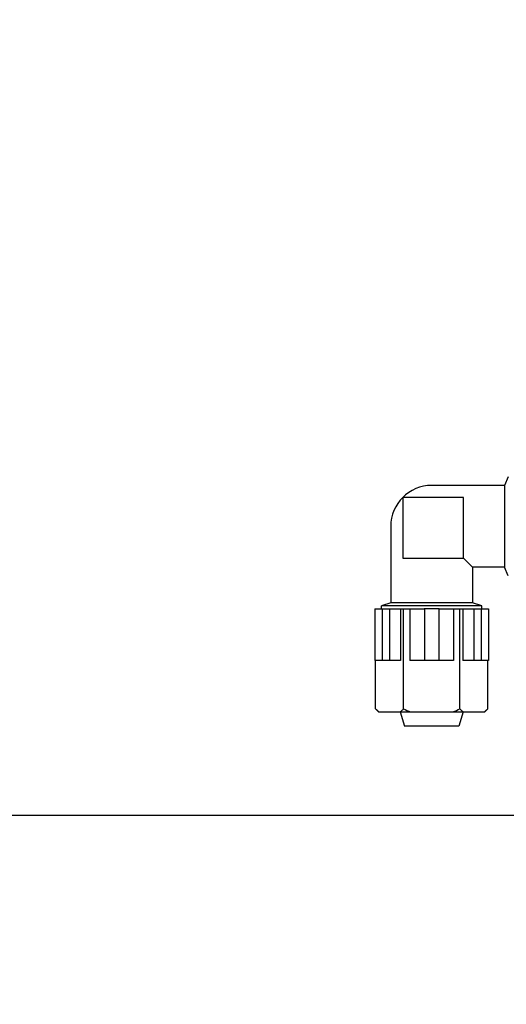
# Model space of a CAD drawing. Units: millimetres. Extents: x 30870 to 42436, y 2595 to 7877.
# Drawn here: x 32317 to 32397, y 5611 to 5774 of the extents above; entities that cross this region are included whole.
import ezdxf

# ---------------------------------------------------------------- set-up
doc = ezdxf.new("R2010")
doc.units = ezdxf.units.MM
doc.layers.add('COTAS', color=7, linetype='Continuous')
doc.styles.add('ARIAL', font='arial.ttf')
doc.dimstyles.new('Diseño_PlanosFabricacion', dxfattribs={"dimtxt": 40, "dimasz": 45, "dimexe": 10, "dimexo": 10, "dimgap": 10, "dimtad": 0, "dimtih": 1, "dimtoh": 1, "dimdec": 0, "dimzin": 1, "dimdsep": 46, "dimtxsty": 'ARIAL', "dimcen": 15, "dimadec": 0, "dimazin": 0, "dimtp": 0.05, "dimtm": 0.05, "dimtfac": 1, "dimtdec": 0, "dimtofl": 0, "dimtmove": 0, "dimatfit": 3, "dimfxl": 0, "dimtolj": 1, "dimarcsym": 0})

# ---------------------------------------------------------------- blocks, each defined once
blk = doc.blocks.new('*D5')
at = {"layer": 'COTAS', "color": 0, "lineweight": -2, "transparency": 16777216}
for p, q in [((32111.12, 7431.45), (31756.07, 7431.45)), ((31766.07, 7386.45), (31766.07, 6436.78)), ((31766.07, 5421.45), (31766.07, 6309.1)), ((32316.12, 5376.45), (31756.07, 5376.45))]:
    blk.add_line(p, q, dxfattribs=at)
at = {"layer": 'COTAS', "color": 0, "transparency": 16777216}
for points in [[(31758.57, 7386.45), (31773.57, 7386.45), (31766.07, 7431.45)], [(31758.57, 5421.45), (31773.57, 5421.45), (31766.07, 5376.45)]]:
    blk.add_solid(points, dxfattribs=at)
at = {"layer": 'Defpoints', "color": 0, "transparency": 16777216}
for p in [(31766.07, 7431.45), (32121.12, 7431.45), (32326.12, 5376.45)]:
    blk.add_point(p, dxfattribs=at)
at = {"layer": 'COTAS', "color": 0, "transparency": 16777216, "insert": (31766.07, 6372.94), "char_height": 40, "attachment_point": 5, "style": 'ARIAL'}
blk.add_mtext('\\A1; [80.9"]\\P2055 mm\\P', dxfattribs=at)

msp = doc.modelspace()

# ---------------------------------------------------------------- linework, layer by layer
at = {"color": 7, "linetype": 'Continuous'}
for p, q in [((32397.47, 5698.23), (32396.87, 5696.82)), ((32396.87, 5696.82), (32384.87, 5696.82)), ((32396.87, 5696.82), (32396.87, 5683.32)), ((32380.12, 5694.82), (32380.12, 5684.82)), ((32390.12, 5694.82), (32380.12, 5694.82)), ((32390.12, 5684.82), (32390.12, 5694.82)), ((32378.12, 5690.07), (32378.12, 5677.45)), ((32380.12, 5684.82), (32390.12, 5684.82)), ((32391.62, 5683.32), (32390.12, 5684.82)), ((32391.62, 5683.32), (32391.62, 5677.45)), ((32396.87, 5683.32), (32391.62, 5683.32)), ((32397.47, 5681.91), (32396.87, 5683.32)), ((32375.51, 5676.45), (32375.51, 5667.95)), ((32375.51, 5676.45), (32383.65, 5676.45)), ((32378.12, 5677.45), (32376.62, 5676.95)), ((32376.62, 5676.45), (32376.62, 5676.95)), ((32393.12, 5676.95), (32376.62, 5676.95)), ((32376.72, 5676.45), (32376.72, 5667.95)), ((32377.93, 5676.45), (32377.93, 5667.95)), ((32391.62, 5677.45), (32378.12, 5677.45)), ((32379.74, 5676.45), (32379.74, 5667.95)), ((32380.24, 5659.95), (32380.24, 5676.45)), ((32381.24, 5676.45), (32381.24, 5667.95)), ((32383.67, 5676.45), (32383.65, 5676.45)), ((32383.66, 5676.45), (32383.66, 5667.95)), ((32386.06, 5676.45), (32383.67, 5676.45)), ((32386.08, 5676.45), (32386.06, 5676.45)), ((32386.07, 5676.45), (32386.07, 5667.95)), ((32386.08, 5676.45), (32394.22, 5676.45)), ((32388.49, 5676.45), (32388.49, 5667.95)), ((32389.49, 5659.95), (32389.49, 5676.45)), ((32389.99, 5676.45), (32389.99, 5667.95)), ((32393.12, 5676.95), (32391.62, 5677.45)), ((32391.8, 5676.45), (32391.8, 5667.95)), ((32393.01, 5676.45), (32393.01, 5667.95)), ((32393.12, 5676.45), (32393.12, 5676.95)), ((32394.22, 5676.45), (32394.22, 5667.95)), ((32379.74, 5667.95), (32375.51, 5667.95)), ((32375.61, 5659.96), (32375.61, 5667.95)), ((32388.49, 5667.95), (32381.24, 5667.95)), ((32394.22, 5667.95), (32389.99, 5667.95)), ((32394.12, 5659.95), (32394.12, 5667.95)), ((32376.12, 5659.45), (32375.61, 5659.96)), ((32393.62, 5659.45), (32394.12, 5659.95)), ((32376.12, 5659.45), (32393.62, 5659.45)), ((32379.66, 5659.45), (32380.37, 5657.07)), ((32390.08, 5659.45), (32389.37, 5657.07)), ((32389.37, 5657.07), (32380.37, 5657.07)), ((32398.62, 5642.32), (32163.62, 5642.32))]:
    msp.add_line(p, q, dxfattribs=at)
msp.add_arc((32384.87, 5690.07), 6.75, 90, 180, dxfattribs=at)
for points, knots in [([(32375.61, 5659.96), (32375.66, 5659.91), (32375.84, 5659.74), (32376.03, 5659.57), (32376.18, 5659.45)], [0, 0, 0, 0, 0.25575, 1, 1, 1, 1]), ([(32379.68, 5659.45), (32379.73, 5659.49), (32379.92, 5659.65), (32380.11, 5659.82), (32380.24, 5659.95)], [0, 0, 0, 0, 0.244194, 1, 1, 1, 1]), ([(32389.49, 5659.95), (32389.53, 5659.9), (32389.71, 5659.73), (32389.9, 5659.57), (32390.04, 5659.45)], [0, 0, 0, 0, 0.255623, 1, 1, 1, 1]), ([(32393.56, 5659.45), (32393.61, 5659.49), (32393.8, 5659.65), (32393.98, 5659.82), (32394.12, 5659.95)], [0, 0, 0, 0, 0.244288, 1, 1, 1, 1])]:
    msp.add_open_spline(points, degree=3, knots=knots, dxfattribs=at)
for points in [[(32380.24, 5659.95), (32380.61, 5659.77), (32380.98, 5659.6), (32381.36, 5659.45)], [(32388.38, 5659.45), (32388.76, 5659.6), (32389.13, 5659.77), (32389.49, 5659.95)]]:
    msp.add_open_spline(points, degree=3, dxfattribs=at)

# ---------------------------------------------------------------- dimensions: what is measured, and where the dimension line sits
at = {"layer": 'COTAS', "color": 7}
dim = msp.add_linear_dim(base=(31766.07, 7431.45), p1=(32326.12, 5376.45), p2=(32121.12, 7431.45), angle=90, text='[]\\P<>', dimstyle='Diseño_PlanosFabricacion', override={"dimpost": ' mm\\X'}, dxfattribs=at)
dim.commit()
dim.dimension.update_dxf_attribs({"geometry": '*D5', "text_midpoint": (31766.07, 6372.94), "dimtype": 160})

doc.saveas('drawing.dxf')
